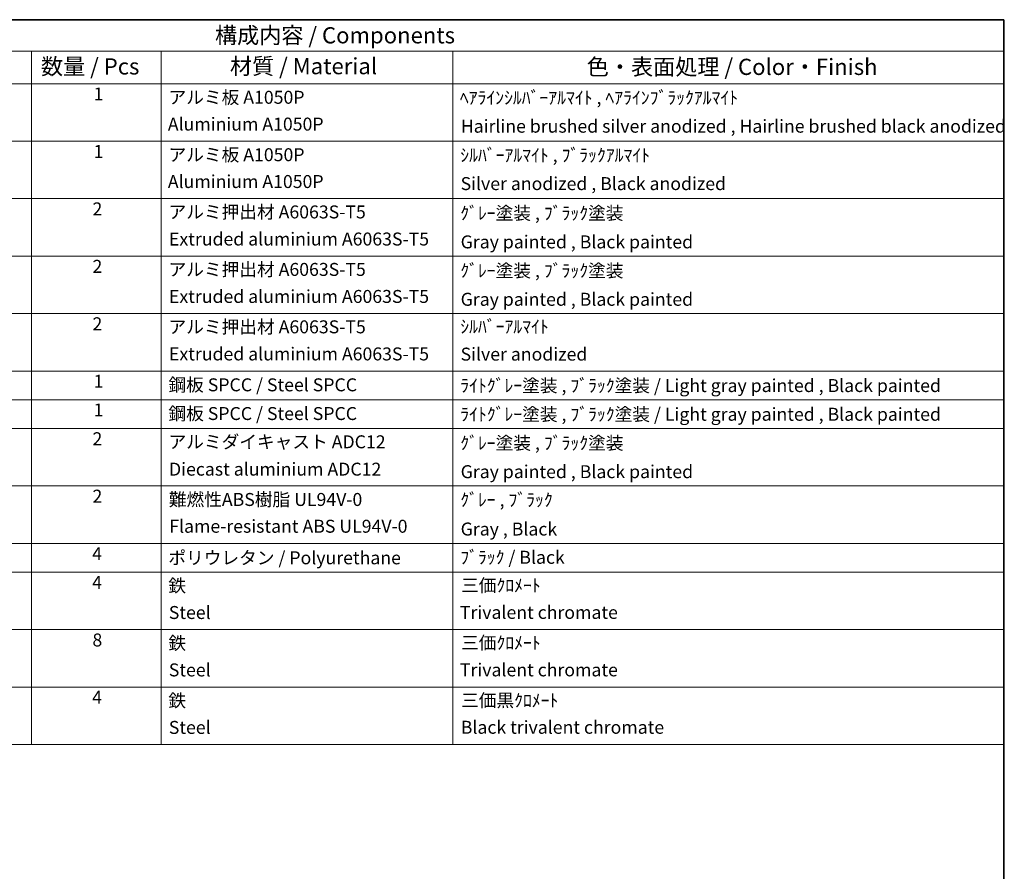
# Model space of a CAD drawing. Units: millimetres. Extents: x 43 to 8129, y 24 to 1008.
# Drawn here: x 761 to 1217, y 473 to 867 of the extents above; entities that cross this region are included whole.
import ezdxf

# ---------------------------------------------------------------- set-up
doc = ezdxf.new("R2010")
doc.units = ezdxf.units.MM
doc.header["$LTSCALE"] = 3
doc.layers.add('Border (ISO)', color=7, linetype='Continuous', lineweight=35)
doc.layers.add('Symbol (ISO)', color=7, linetype='Continuous', lineweight=18)
doc.styles.add('Note Text (TK)', font='txt')
doc.styles.add('Note Text (TK2)', font='txt')

# ---------------------------------------------------------------- blocks, each defined once
blk = doc.blocks.new('図面枠 tk図枠')
at = {"layer": 'Border (ISO)'}
for p, q in [((14.5, 289), (405.5, 289)), ((405.5, 289), (405.5, 8))]:
    blk.add_line(p, q, dxfattribs=at)
blk = doc.blocks.new('構成内容 _ Components')
at = {"layer": 'Symbol (ISO)'}
for p, q in [((405.5, 289), (200.5, 289)), ((405.5, 289), (405.5, 284.16)), ((405.5, 284.16), (200.5, 284.16)), ((255.5, 284.16), (255.5, 279.12)), ((275.5, 284.16), (275.5, 279.12)), ((320.5, 284.16), (320.5, 279.12)), ((405.5, 284.16), (405.5, 279.12)), ((405.5, 279.12), (200.5, 279.12)), ((255.5, 279.12), (255.5, 177.16)), ((275.5, 279.12), (275.5, 177.16)), ((320.5, 279.12), (320.5, 177.16)), ((405.5, 279.12), (405.5, 177.16)), ((405.5, 270.25), (200.5, 270.25)), ((405.5, 261.39), (200.5, 261.39)), ((405.5, 252.52), (200.5, 252.52)), ((405.5, 243.66), (200.5, 243.66)), ((405.5, 234.79), (200.5, 234.79)), ((405.5, 230.36), (200.5, 230.36)), ((405.5, 225.93), (200.5, 225.93)), ((405.5, 217.06), (200.5, 217.06)), ((405.5, 208.19), (200.5, 208.19)), ((405.5, 203.76), (200.5, 203.76)), ((405.5, 194.9), (200.5, 194.9)), ((405.5, 186.03), (200.5, 186.03)), ((405.5, 177.16), (200.5, 177.16))]:
    blk.add_line(p, q, dxfattribs=at)
at = {"layer": 'Symbol (ISO)', "color": 7, "attachment_point": 7}
for s, insert, char_height, style in [('構成内容 / Components', (283.81, 284.56), 2.5, 'Note Text (TK)'), ('数量 / Pcs', (256.97, 279.76), 2.5, 'Note Text (TK)'), ('材質 / Material', (286.12, 279.8), 2.5, 'Note Text (TK)'), ('色・表面処理 / Color・Finish', (341.15, 279.69), 2.5, 'Note Text (TK)'), ('1', (265.1, 275.91), 2, 'Note Text (TK2)'), ('アルミ板 A1050P', (276.65, 275.4), 2, 'Note Text (TK2)'), ('ﾍｱﾗｲﾝｼﾙﾊﾞｰｱﾙﾏｲﾄ , ﾍｱﾗｲﾝﾌﾞﾗｯｸｱﾙﾏｲﾄ', (321.58, 275.34), 2, 'Note Text (TK2)'), ('Aluminium A1050P', (276.54, 271.26), 2, 'Note Text (TK2)'), ('Hairline brushed silver anodized , Hairline brushed black anodized', (321.73, 270.94), 2, 'Note Text (TK2)'), ('1', (265.1, 267.05), 2, 'Note Text (TK2)'), ('アルミ板 A1050P', (276.65, 266.54), 2, 'Note Text (TK2)'), ('ｼﾙﾊﾞｰｱﾙﾏｲﾄ , ﾌﾞﾗｯｸｱﾙﾏｲﾄ', (321.64, 266.47), 2, 'Note Text (TK2)'), ('Aluminium A1050P', (276.54, 262.4), 2, 'Note Text (TK2)'), ('Silver anodized , Black anodized', (321.69, 262.08), 2, 'Note Text (TK2)'), ('2', (264.92, 258.18), 2, 'Note Text (TK2)'), ('アルミ押出材 A6063S-T5', (276.65, 257.71), 2, 'Note Text (TK2)'), ('ｸﾞﾚｰ塗装 , ﾌﾞﾗｯｸ塗装', (321.64, 257.52), 2, 'Note Text (TK2)'), ('Extruded aluminium A6063S-T5', (276.72, 253.53), 2, 'Note Text (TK2)'), ('Gray painted , Black painted', (321.7, 253.09), 2, 'Note Text (TK2)'), ('2', (264.92, 249.31), 2, 'Note Text (TK2)'), ('アルミ押出材 A6063S-T5', (276.65, 248.84), 2, 'Note Text (TK2)'), ('ｸﾞﾚｰ塗装 , ﾌﾞﾗｯｸ塗装', (321.64, 248.65), 2, 'Note Text (TK2)'), ('Extruded aluminium A6063S-T5', (276.72, 244.67), 2, 'Note Text (TK2)'), ('Gray painted , Black painted', (321.7, 244.23), 2, 'Note Text (TK2)'), ('2', (264.92, 240.45), 2, 'Note Text (TK2)'), ('ｼﾙﾊﾞｰｱﾙﾏｲﾄ', (321.64, 240.02), 2, 'Note Text (TK2)'), ('アルミ押出材 A6063S-T5', (276.65, 239.98), 2, 'Note Text (TK2)'), ('Extruded aluminium A6063S-T5', (276.72, 235.8), 2, 'Note Text (TK2)'), ('Silver anodized', (321.69, 235.77), 2, 'Note Text (TK2)'), ('1', (265.1, 231.59), 2, 'Note Text (TK2)'), ('鋼板 SPCC / Steel SPCC', (276.63, 231.03), 2, 'Note Text (TK2)'), ('ﾗｲﾄｸﾞﾚｰ塗装 , ﾌﾞﾗｯｸ塗装 / Light gray painted , Black painted', (321.64, 230.92), 2, 'Note Text (TK2)'), ('1', (265.1, 227.15), 2, 'Note Text (TK2)'), ('鋼板 SPCC / Steel SPCC', (276.63, 226.6), 2, 'Note Text (TK2)'), ('ﾗｲﾄｸﾞﾚｰ塗装 , ﾌﾞﾗｯｸ塗装 / Light gray painted , Black painted', (321.64, 226.49), 2, 'Note Text (TK2)'), ('2', (264.92, 222.71), 2, 'Note Text (TK2)'), ('アルミダイキャスト ADC12', (276.65, 222.24), 2, 'Note Text (TK2)'), ('ｸﾞﾚｰ塗装 , ﾌﾞﾗｯｸ塗装', (321.64, 222.05), 2, 'Note Text (TK2)'), ('Diecast aluminium ADC12', (276.72, 218.02), 2, 'Note Text (TK2)'), ('Gray painted , Black painted', (321.7, 217.63), 2, 'Note Text (TK2)'), ('2', (264.92, 213.85), 2, 'Note Text (TK2)'), ('難燃性ABS樹脂 UL94V-0', (276.69, 213.34), 2, 'Note Text (TK2)'), ('ｸﾞﾚｰ , ﾌﾞﾗｯｸ', (321.64, 213.28), 2, 'Note Text (TK2)'), ('Flame-resistant ABS UL94V-0', (276.76, 209.21), 2, 'Note Text (TK2)'), ('Gray , Black', (321.7, 208.78), 2, 'Note Text (TK2)'), ('4', (264.87, 204.98), 2, 'Note Text (TK2)'), ('ポリウレタン / Polyurethane', (276.62, 204.34), 2, 'Note Text (TK2)'), ('ﾌﾞﾗｯｸ / Black', (321.64, 204.42), 2, 'Note Text (TK2)'), ('4', (264.87, 200.55), 2, 'Note Text (TK2)'), ('鉄', (276.62, 200.04), 2, 'Note Text (TK2)'), ('三価ｸﾛﾒｰﾄ', (321.76, 200.09), 2, 'Note Text (TK2)'), ('Steel', (276.69, 195.9), 2, 'Note Text (TK2)'), ('Trivalent chromate', (321.59, 195.92), 2, 'Note Text (TK2)'), ('8', (264.91, 191.66), 2, 'Note Text (TK2)'), ('鉄', (276.62, 191.18), 2, 'Note Text (TK2)'), ('三価ｸﾛﾒｰﾄ', (321.76, 191.23), 2, 'Note Text (TK2)'), ('Steel', (276.69, 187.04), 2, 'Note Text (TK2)'), ('Trivalent chromate', (321.59, 187.05), 2, 'Note Text (TK2)'), ('4', (264.87, 182.82), 2, 'Note Text (TK2)'), ('鉄', (276.62, 182.31), 2, 'Note Text (TK2)'), ('三価黒ｸﾛﾒｰﾄ', (321.76, 182.34), 2, 'Note Text (TK2)'), ('Steel', (276.69, 178.17), 2, 'Note Text (TK2)'), ('Black trivalent chromate', (321.72, 178.19), 2, 'Note Text (TK2)')]:
    blk.add_mtext(s, dxfattribs=dict(at, insert=insert, char_height=char_height, style=style))

msp = doc.modelspace()

# ---------------------------------------------------------------- block references
at = {"xscale": 3, "yscale": 3, "zscale": 3}
msp.add_blockref('図面枠 tk図枠', (0, 0), dxfattribs=at)
at = {"layer": 'Symbol (ISO)', "xscale": 3, "yscale": 3, "zscale": 3}
msp.add_blockref('構成内容 _ Components', (0, 0), dxfattribs=at)

doc.saveas('drawing.dxf')
